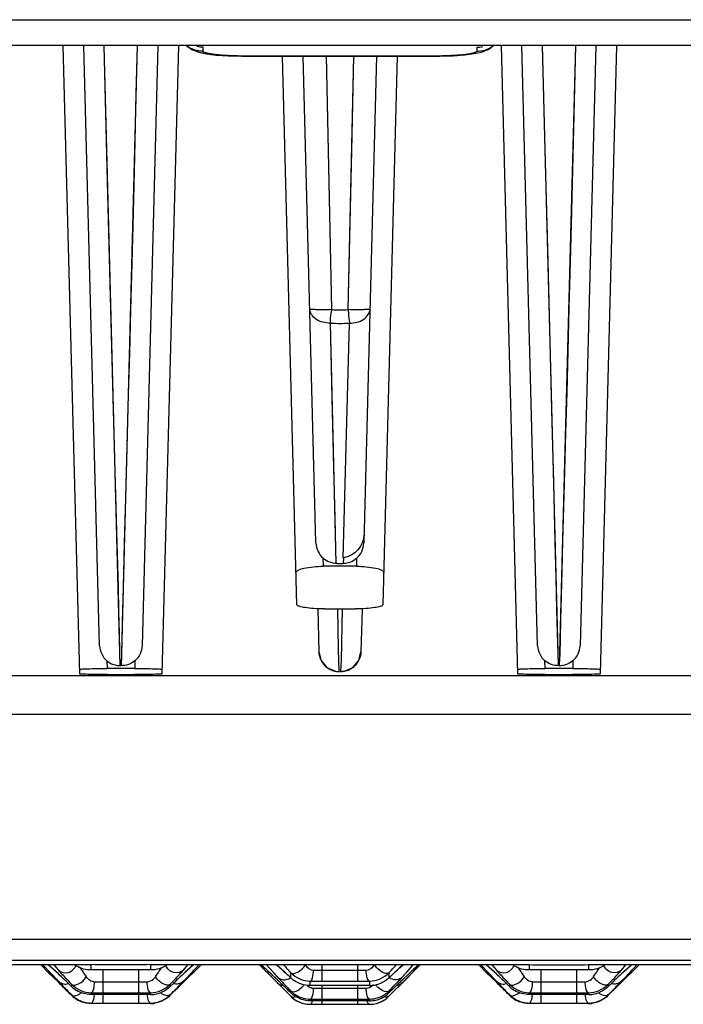
# Model space of a CAD drawing. Units: millimetres. Extents: x 0 to 4374, y -1314 to 1682.
# Drawn here: x 399 to 423, y 580 to 616 of the extents above; entities that cross this region are included whole.
import ezdxf

# ---------------------------------------------------------------- set-up
doc = ezdxf.new("R2010")
doc.units = ezdxf.units.MM
doc.header["$LTSCALE"] = 130.79
doc.layers.get('0').update_dxf_attribs({"linetype": 'CONTINUOUS'})
doc.layers.add('06___PRT_ALL_SURFS', color=7, linetype='CONTINUOUS')

msp = doc.modelspace()

# ---------------------------------------------------------------- linework, layer by layer
at = {"color": 7, "linetype": 'Continuous'}
for p, q in [((390.334, 615.578), (623.334, 615.578)), ((623.334, 614.63), (390.334, 614.63)), ((401.332, 591.691), (400.731, 614.629)), ((402.057, 592.722), (401.484, 614.629)), ((402.809, 591.991), (402.227, 614.607)), ((402.858, 591.991), (403.441, 614.631)), ((404.183, 614.62), (403.61, 592.722)), ((404.936, 614.626), (404.335, 591.691)), ((417.332, 591.691), (416.732, 614.626)), ((418.057, 592.722), (417.484, 614.62)), ((418.228, 614.613), (418.806, 592.028)), ((419.44, 614.621), (418.847, 592.027)), ((420.184, 614.629), (419.61, 592.722)), ((420.936, 614.629), (420.335, 591.691)), ((409.266, 594.22), (408.742, 614.241)), ((409.959, 596.475), (409.494, 614.241)), ((410.328, 614.241), (410.531, 604.992)), ((411.136, 604.992), (411.34, 614.241)), ((412.173, 614.241), (411.708, 596.473)), ((412.926, 614.241), (412.402, 594.22)), ((410.702, 595.726), (410.485, 604.502)), ((410.959, 595.934), (411.182, 604.502)), ((410.229, 595.622), (410.221, 595.913)), ((410.726, 595.724), (410.957, 595.724)), ((410.963, 595.934), (410.957, 595.724)), ((411.446, 595.911), (411.439, 595.622)), ((411.439, 595.622), (410.229, 595.622)), ((410.022, 594.059), (410.063, 592.503)), ((410.27, 594.066), (411.398, 594.066)), ((410.78, 592.584), (410.755, 594.066)), ((410.913, 594.066), (410.876, 592.192)), ((411.645, 594.059), (411.604, 592.504)), ((410.813, 591.775), (410.78, 592.584)), ((402.319, 592.172), (402.327, 591.89)), ((403.348, 592.172), (403.341, 591.89)), ((410.876, 592.192), (410.855, 591.775)), ((418.327, 591.89), (418.319, 592.172)), ((419.348, 592.172), (419.341, 591.89)), ((403.341, 591.89), (402.327, 591.89)), ((410.834, 591.775), (410.831, 591.773)), ((410.836, 591.773), (410.834, 591.775)), ((410.854, 591.773), (410.998, 591.788)), ((419.341, 591.89), (418.327, 591.89)), ((386.834, 591.63), (454.334, 591.63)), ((402.332, 591.67), (403.335, 591.67)), ((418.332, 591.67), (419.335, 591.67)), ((453.909, 590.216), (386.834, 590.216)), ((384.149, 582.013), (453.476, 582.013)), ((453.476, 581.235), (387.919, 581.235)), ((409.041, 579.923), (407.897, 581.066)), ((413.77, 581.066), (412.627, 579.923)), ((409.041, 579.923), (409.041, 579.924)), ((412.627, 579.924), (412.627, 579.923)), ((412.627, 579.923), (412.627, 579.923)), ((409.748, 579.63), (409.748, 579.631)), ((409.748, 579.63), (410.184, 579.63)), ((411.484, 579.63), (411.919, 579.63)), ((411.919, 579.631), (411.919, 579.63))]:
    msp.add_line(p, q, dxfattribs=at)
for points in [[(402.809, 591.991), (402.798, 592.506), (402.782, 593.18), (402.763, 593.966), (402.741, 594.86), (402.699, 596.46), (402.639, 598.629), (402.566, 601.333), (402.469, 605.004), (402.351, 609.666), (402.227, 614.629)], [(402.858, 591.991), (402.866, 592.383), (402.88, 592.917), (402.896, 593.592), (402.916, 594.409), (402.94, 595.367), (402.97, 596.463), (403.004, 597.687), (403.041, 599.02), (403.079, 600.429), (403.118, 601.889), (403.158, 603.4), (403.199, 604.986), (403.243, 606.684), (403.289, 608.532), (403.34, 610.574), (403.397, 612.87), (403.441, 614.639)], [(405.237, 614.622), (405.426, 614.488), (405.684, 614.392), (405.949, 614.335)], [(418.227, 614.639), (418.323, 610.828), (418.427, 606.75), (418.502, 603.806), (418.566, 601.33), (418.633, 598.678), (418.687, 596.509), (418.719, 595.216), (418.75, 594.039), (418.773, 593.187), (418.806, 592.028)], [(419.441, 614.629), (419.289, 608.587), (419.242, 606.744), (419.199, 605.052), (419.157, 603.471), (419.118, 601.965), (419.079, 600.512), (419.04, 599.107), (419.004, 597.776), (418.97, 596.55), (418.942, 595.45), (418.897, 593.66)], [(410.328, 614.241), (410.403, 610.784), (410.531, 604.992)], [(411.136, 604.992), (411.264, 610.784), (411.339, 614.241)], [(410.702, 595.726), (410.66, 597.382), (410.615, 599.226), (410.553, 601.777), (410.485, 604.502)], [(418.897, 593.66), (418.882, 592.976), (418.866, 592.431), (418.847, 592.027)], [(410.063, 592.504), (410.146, 592.183), (410.361, 591.925), (410.67, 591.788), (410.813, 591.773)], [(410.998, 591.788), (411.306, 591.925), (411.522, 592.183), (411.604, 592.504)]]:
    msp.add_lwpolyline(points, dxfattribs=at)
for centre, radius, start, end in [((410.834, 609.06), 4.079, 265.7449, 274.2547), ((410.834, 609.704), 5.214, 266.1698, 273.8299), ((410.86, 592.544), 0.798, 204.938, 213.4556), ((410.838, 592.532), 0.767, 325.9102, 334.5611), ((410.834, 592.583), 0.809, 241.3184, 253.1138), ((410.847, 592.546), 0.772, 285.7554, 299.3102), ((410.859, 592.523), 0.745, 299.3121, 310.0137), ((409.748, 580.63), 1, 225, 270), ((411.919, 580.63), 1, 270, 315)]:
    msp.add_arc(centre, radius, start, end, dxfattribs=at)
for points, knots in [([(410.485, 604.502), (410.304, 604.5), (409.965, 604.563), (409.739, 604.869), (409.736, 605.012)], [0, 0, 0, 0, 0.55974, 1, 1, 1, 1]), ([(410.531, 604.992), (410.435, 604.989), (410.254, 604.989), (409.987, 604.978), (409.858, 605.007), (409.736, 604.992), (409.736, 605.012)], [0, 0, 0, 0, 0.361107, 0.701143, 0.926806, 1, 1, 1, 1]), ([(411.932, 605.012), (411.932, 604.992), (411.809, 605.007), (411.68, 604.978), (411.413, 604.989), (411.232, 604.989), (411.136, 604.992)], [0, 0, 0, 0, 0.072977, 0.298564, 0.638709, 1, 1, 1, 1]), ([(411.182, 604.502), (411.364, 604.5), (411.702, 604.563), (411.928, 604.869), (411.932, 605.012)], [0, 0, 0, 0, 0.559827, 1, 1, 1, 1]), ([(410.531, 604.992), (410.52, 604.948), (410.49, 604.787), (410.467, 604.619), (410.485, 604.502)], [0, 0, 0, 0, 0.276926, 1, 1, 1, 1]), ([(411.136, 604.992), (411.139, 604.947), (411.15, 604.783), (411.163, 604.619), (411.182, 604.502)], [0, 0, 0, 0, 0.276065, 1, 1, 1, 1]), ([(411.717, 596.809), (411.711, 596.599), (411.554, 596.179), (411.16, 595.965), (410.963, 595.934)], [0, 0, 0, 0, 0.511855, 1, 1, 1, 1]), ([(409.235, 595.39), (409.234, 595.427), (409.345, 595.509), (409.666, 595.592), (409.991, 595.622), (410.229, 595.622)], [0, 0, 0, 0, 0.106557, 0.320117, 1, 1, 1, 1]), ([(411.439, 595.622), (411.677, 595.622), (412.002, 595.592), (412.323, 595.509), (412.433, 595.427), (412.432, 595.39)], [0, 0, 0, 0, 0.679879, 0.893438, 1, 1, 1, 1]), ([(410.27, 594.066), (410.141, 594.066), (409.908, 594.072), (409.585, 594.104), (409.398, 594.138), (409.267, 594.187), (409.266, 594.22)], [0, 0, 0, 0, 0.372805, 0.689655, 0.905458, 1, 1, 1, 1]), ([(412.402, 594.22), (412.401, 594.187), (412.27, 594.138), (412.082, 594.104), (411.76, 594.072), (411.526, 594.066), (411.398, 594.066)], [0, 0, 0, 0, 0.09454, 0.310334, 0.62719, 1, 1, 1, 1]), ([(401.328, 591.856), (401.328, 591.862), (401.367, 591.861), (401.41, 591.872), (401.508, 591.875), (401.684, 591.883), (401.964, 591.888), (402.199, 591.89), (402.327, 591.89)], [0, 0, 0, 0, 0.020138, 0.077027, 0.169363, 0.293439, 0.617526, 1, 1, 1, 1]), ([(403.341, 591.89), (403.468, 591.89), (403.703, 591.888), (403.983, 591.884), (404.159, 591.875), (404.257, 591.872), (404.3, 591.861), (404.34, 591.863), (404.34, 591.856)], [0, 0, 0, 0, 0.382475, 0.706561, 0.830636, 0.922972, 0.979861, 1, 1, 1, 1]), ([(417.328, 591.856), (417.328, 591.862), (417.367, 591.861), (417.41, 591.872), (417.508, 591.875), (417.684, 591.883), (417.964, 591.888), (418.199, 591.89), (418.327, 591.89)], [0, 0, 0, 0, 0.020138, 0.077027, 0.169363, 0.293439, 0.617526, 1, 1, 1, 1]), ([(418.834, 591.991), (418.834, 591.997), (418.842, 592.013), (418.819, 592.018), (418.82, 592.026)], [0, 0, 0, 0, 0.423396, 1, 1, 1, 1]), ([(419.341, 591.89), (419.468, 591.89), (419.703, 591.888), (419.983, 591.884), (420.159, 591.875), (420.257, 591.872), (420.3, 591.861), (420.34, 591.863), (420.34, 591.856)], [0, 0, 0, 0, 0.382475, 0.706561, 0.830636, 0.922972, 0.979861, 1, 1, 1, 1]), ([(402.332, 591.67), (402.205, 591.67), (401.97, 591.671), (401.69, 591.673), (401.514, 591.68), (401.415, 591.679), (401.372, 591.69), (401.332, 591.684), (401.332, 591.691)], [0, 0, 0, 0, 0.38224, 0.706396, 0.830648, 0.923193, 0.98021, 1, 1, 1, 1]), ([(404.042, 591.676), (403.992, 591.675), (403.756, 591.671), (403.52, 591.67), (403.335, 591.67)], [0, 0, 0, 0, 0.214265, 1, 1, 1, 1]), ([(404.335, 591.691), (404.335, 591.684), (404.295, 591.69), (404.252, 591.679), (404.154, 591.68), (404.084, 591.677), (404.042, 591.676)], [0, 0, 0, 0, 0.067406, 0.261599, 0.5768, 1, 1, 1, 1]), ([(418.332, 591.67), (418.205, 591.67), (417.97, 591.671), (417.69, 591.673), (417.514, 591.68), (417.415, 591.679), (417.372, 591.69), (417.332, 591.684), (417.332, 591.691)], [0, 0, 0, 0, 0.38224, 0.706396, 0.830648, 0.923193, 0.98021, 1, 1, 1, 1]), ([(420.042, 591.676), (419.992, 591.675), (419.756, 591.671), (419.52, 591.67), (419.335, 591.67)], [0, 0, 0, 0, 0.214265, 1, 1, 1, 1]), ([(420.335, 591.691), (420.335, 591.684), (420.295, 591.69), (420.252, 591.679), (420.154, 591.68), (420.084, 591.677), (420.042, 591.676)], [0, 0, 0, 0, 0.067406, 0.261599, 0.5768, 1, 1, 1, 1])]:
    msp.add_open_spline(points, degree=3, knots=knots, dxfattribs=at)
for points in [[(409.959, 596.475), (409.965, 596.268), (410.066, 596.049), (410.221, 595.913)], [(411.446, 595.911), (411.601, 596.048), (411.703, 596.266), (411.708, 596.473)], [(410.726, 595.724), (410.547, 595.727), (410.357, 595.795), (410.221, 595.913)], [(411.446, 595.911), (411.316, 595.795), (411.132, 595.724), (410.957, 595.724)], [(402.057, 592.722), (402.066, 592.519), (402.164, 592.303), (402.319, 592.172)], [(403.61, 592.721), (403.605, 592.519), (403.502, 592.304), (403.348, 592.172)], [(410.063, 592.505), (410.066, 592.403), (410.093, 592.3), (410.136, 592.208)], [(411.604, 592.505), (411.602, 592.402), (411.575, 592.296), (411.531, 592.203)], [(418.057, 592.722), (418.066, 592.519), (418.164, 592.303), (418.319, 592.172)], [(419.348, 592.172), (419.502, 592.304), (419.605, 592.519), (419.61, 592.721)], [(402.319, 592.172), (402.459, 592.053), (402.655, 591.994), (402.838, 591.991)], [(403.348, 592.172), (403.211, 592.054), (403.019, 591.991), (402.838, 591.991)], [(410.194, 592.104), (410.23, 592.049), (410.274, 591.999), (410.324, 591.956)], [(411.473, 592.102), (411.436, 592.047), (411.39, 591.996), (411.339, 591.952)], [(418.834, 591.992), (418.652, 591.988), (418.458, 592.054), (418.319, 592.172)], [(419.348, 592.172), (419.21, 592.054), (419.015, 591.985), (418.834, 591.992)], [(410.324, 591.956), (410.361, 591.925), (410.402, 591.897), (410.445, 591.873)], [(410.599, 591.809), (410.668, 591.788), (410.741, 591.776), (410.813, 591.775)], [(411.056, 591.804), (410.991, 591.785), (410.922, 591.775), (410.855, 591.775)]]:
    msp.add_open_spline(points, degree=3, dxfattribs=at)
at = {"layer": '06___PRT_ALL_SURFS', "color": 7, "linetype": 'Continuous'}
for p, q in [((405.834, 614.423), (405.834, 614.572)), ((415.834, 614.572), (415.834, 614.423)), ((407.334, 614.25), (407.334, 614.241)), ((414.334, 614.25), (407.334, 614.25)), ((407.334, 614.241), (414.334, 614.241)), ((414.334, 614.25), (414.334, 614.241)), ((401.748, 581.066), (387.919, 581.066)), ((400.194, 580.782), (399.905, 581.066)), ((399.983, 581.066), (400.549, 580.471)), ((399.983, 581.066), (400.012, 581.035)), ((400.035, 581.011), (400.346, 580.684)), ((400.479, 580.799), (400.175, 581.068)), ((400.549, 580.738), (400.175, 581.068)), ((400.387, 581.066), (400.549, 580.878)), ((400.387, 581.065), (400.549, 580.878)), ((401.748, 580.884), (401.748, 581.078)), ((403.919, 581.078), (403.919, 581.066)), ((403.919, 581.066), (403.919, 580.884)), ((417.748, 581.066), (403.92, 581.066)), ((405.492, 581.068), (405.119, 580.738)), ((405.119, 580.878), (405.281, 581.066)), ((405.119, 580.878), (405.281, 581.066)), ((405.652, 580.957), (405.119, 580.436)), ((405.492, 581.067), (405.188, 580.799)), ((405.652, 580.957), (405.27, 580.583)), ((405.762, 581.066), (405.652, 580.957)), ((405.762, 581.066), (405.652, 580.957)), ((408.509, 580.563), (407.975, 581.066)), ((408.016, 581.027), (407.975, 581.066)), ((408.318, 580.743), (408.016, 581.027)), ((408.152, 581.066), (408.549, 580.629)), ((408.152, 581.065), (408.367, 580.828)), ((408.524, 581.066), (408.579, 581.021)), ((408.549, 581.049), (408.528, 581.066)), ((408.549, 581.049), (408.528, 581.066)), ((408.549, 581.049), (408.579, 581.021)), ((410.184, 580.473), (410.184, 581.066)), ((411.484, 580.473), (411.484, 581.066)), ((413.075, 581.01), (413.089, 581.021)), ((413.088, 581.021), (413.143, 581.066)), ((413.119, 581.049), (413.089, 581.021)), ((413.119, 580.629), (413.515, 581.066)), ((413.14, 581.066), (413.119, 581.049)), ((413.119, 580.418), (413.655, 580.962)), ((413.289, 580.815), (413.515, 581.065)), ((413.393, 580.696), (413.757, 581.066)), ((413.655, 580.962), (413.757, 581.066)), ((416.194, 580.782), (415.905, 581.066)), ((415.983, 581.066), (416.549, 580.471)), ((415.983, 581.066), (416.012, 581.035)), ((416.035, 581.011), (416.346, 580.684)), ((416.479, 580.799), (416.175, 581.068)), ((416.549, 580.738), (416.175, 581.068)), ((416.387, 581.066), (416.549, 580.878)), ((416.387, 581.065), (416.549, 580.878)), ((417.748, 581.078), (417.748, 580.884)), ((419.919, 581.078), (419.919, 580.884)), ((433.748, 581.066), (419.92, 581.066)), ((421.492, 581.068), (421.119, 580.738)), ((421.119, 580.878), (421.281, 581.066)), ((421.119, 580.878), (421.281, 581.066)), ((421.652, 580.957), (421.119, 580.436)), ((421.492, 581.067), (421.188, 580.799)), ((421.652, 580.957), (421.27, 580.583)), ((421.762, 581.066), (421.652, 580.957)), ((421.762, 581.066), (421.652, 580.957)), ((400.549, 580.436), (400.194, 580.782)), ((400.346, 580.684), (400.549, 580.471)), ((400.549, 580.738), (400.479, 580.799)), ((401.51, 580.723), (401.53, 580.694)), ((401.53, 580.694), (401.569, 580.638)), ((402.184, 580.05), (402.184, 580.89)), ((403.484, 580.89), (402.184, 580.89)), ((403.484, 580.05), (403.484, 580.89)), ((404.098, 580.638), (404.137, 580.694)), ((405.188, 580.799), (405.119, 580.738)), ((405.119, 580.471), (405.322, 580.684)), ((405.27, 580.583), (405.119, 580.436)), ((405.252, 580.611), (405.322, 580.684)), ((408.262, 580.708), (408.549, 580.418)), ((408.262, 580.708), (408.549, 580.418)), ((408.549, 580.526), (408.318, 580.743)), ((408.367, 580.828), (408.56, 580.617)), ((408.978, 580.654), (409.047, 580.589)), ((409.041, 580.595), (409.041, 580.784)), ((409.041, 580.595), (409.047, 580.589)), ((410.184, 580.872), (411.484, 580.872)), ((412.627, 580.595), (412.621, 580.589)), ((412.627, 580.784), (412.627, 580.595)), ((412.751, 580.714), (412.722, 580.686)), ((413.108, 580.617), (413.289, 580.815)), ((413.35, 580.743), (413.119, 580.526)), ((413.158, 580.563), (413.119, 580.526)), ((413.213, 580.513), (413.393, 580.696)), ((416.549, 580.436), (416.194, 580.782)), ((416.346, 580.684), (416.549, 580.471)), ((416.549, 580.738), (416.479, 580.799)), ((417.51, 580.723), (417.53, 580.694)), ((417.53, 580.694), (417.569, 580.638)), ((418.184, 580.05), (418.184, 580.89)), ((419.484, 580.89), (418.184, 580.89)), ((419.484, 580.05), (419.484, 580.89)), ((420.098, 580.638), (420.137, 580.694)), ((421.188, 580.799), (421.119, 580.738)), ((421.119, 580.471), (421.322, 580.684)), ((421.27, 580.583), (421.119, 580.436)), ((421.252, 580.611), (421.322, 580.684)), ((401.041, 580.27), (401.041, 580.355)), ((402.184, 580.45), (403.484, 580.45)), ((404.627, 580.355), (404.627, 580.27)), ((404.671, 580.313), (404.627, 580.27)), ((408.712, 580.253), (408.916, 580.05)), ((409.748, 580.314), (409.748, 580.477)), ((410.184, 580.473), (411.484, 580.473)), ((410.184, 579.818), (410.184, 580.317)), ((411.484, 580.317), (410.184, 580.317)), ((410.184, 580.218), (411.484, 580.218)), ((411.484, 579.818), (411.484, 580.317)), ((411.919, 580.477), (411.919, 580.314)), ((412.627, 579.924), (412.944, 580.243)), ((412.944, 580.243), (412.963, 580.261)), ((412.963, 580.261), (413.072, 580.371)), ((413.072, 580.371), (413.119, 580.418)), ((417.041, 580.27), (417.041, 580.355)), ((418.184, 580.45), (419.484, 580.45)), ((420.627, 580.355), (420.627, 580.27)), ((420.671, 580.313), (420.627, 580.27)), ((400.858, 580.155), (400.889, 580.124)), ((400.889, 580.124), (401.041, 579.971)), ((401.041, 579.949), (401.041, 579.971)), ((401.748, 579.985), (401.748, 580.053)), ((402.184, 580.05), (403.484, 580.05)), ((402.184, 579.675), (402.184, 579.988)), ((403.484, 579.988), (402.184, 579.988)), ((403.484, 579.675), (403.484, 579.988)), ((403.919, 580.053), (403.919, 579.985)), ((404.807, 580.128), (404.627, 579.949)), ((404.627, 579.971), (404.627, 579.949)), ((408.916, 580.05), (408.943, 580.022)), ((408.943, 580.022), (408.978, 579.987)), ((408.978, 579.987), (409.041, 579.924)), ((409.041, 580.047), (409.041, 580.118)), ((412.627, 580.118), (412.627, 580.047)), ((412.663, 580.083), (412.627, 580.047)), ((412.752, 580.171), (412.663, 580.083)), ((416.858, 580.155), (416.889, 580.124)), ((416.889, 580.124), (417.041, 579.971)), ((417.041, 579.949), (417.041, 579.971)), ((417.748, 579.985), (417.748, 580.053)), ((418.184, 580.05), (419.484, 580.05)), ((418.184, 579.675), (418.184, 579.988)), ((419.484, 579.988), (418.184, 579.988)), ((419.484, 579.675), (419.484, 579.988)), ((419.919, 580.053), (419.919, 579.985)), ((420.807, 580.128), (420.627, 579.949)), ((420.627, 579.971), (420.627, 579.949)), ((401.748, 579.658), (401.748, 579.675)), ((401.748, 579.675), (401.963, 579.675)), ((401.962, 579.658), (401.748, 579.658)), ((402.184, 579.659), (401.962, 579.658)), ((401.963, 579.675), (402.184, 579.675)), ((402.184, 579.675), (403.484, 579.675)), ((403.484, 579.675), (403.705, 579.675)), ((403.704, 579.658), (403.484, 579.659)), ((403.919, 579.658), (403.704, 579.658)), ((403.705, 579.675), (403.919, 579.675)), ((403.919, 579.675), (403.919, 579.658)), ((409.748, 579.759), (409.748, 579.82)), ((409.748, 579.631), (409.962, 579.631)), ((409.962, 579.631), (411.919, 579.631)), ((410.184, 579.818), (411.484, 579.818)), ((410.184, 579.631), (410.184, 579.76)), ((411.484, 579.76), (410.184, 579.76)), ((411.484, 579.631), (411.484, 579.76)), ((411.919, 579.82), (411.919, 579.759)), ((417.748, 579.658), (417.748, 579.675)), ((417.748, 579.675), (417.963, 579.675)), ((417.962, 579.658), (417.748, 579.658)), ((418.184, 579.659), (417.962, 579.658)), ((417.963, 579.675), (418.184, 579.675)), ((418.184, 579.675), (419.484, 579.675)), ((419.484, 579.675), (419.705, 579.675)), ((419.704, 579.658), (419.484, 579.659)), ((419.919, 579.658), (419.704, 579.658)), ((419.705, 579.675), (419.919, 579.675)), ((419.919, 579.675), (419.919, 579.658))]:
    msp.add_line(p, q, dxfattribs=at)
for points in [[(405.236, 614.622), (405.45, 614.476), (405.703, 614.387)], [(405.703, 614.387), (405.971, 614.331), (406.317, 614.287), (406.75, 614.255), (407.243, 614.241), (407.334, 614.241)], [(414.334, 614.241), (414.475, 614.241), (414.971, 614.258), (415.396, 614.292), (415.735, 614.338), (416.004, 614.398), (416.269, 614.502), (416.429, 614.622)], [(408.579, 581.021), (408.615, 580.991), (408.679, 580.934), (408.762, 580.858), (408.863, 580.763), (408.978, 580.654)], [(412.941, 580.89), (413.015, 580.958), (413.068, 581.004), (413.075, 581.01)], [(412.621, 580.589), (412.735, 580.698), (412.846, 580.803), (412.941, 580.89)]]:
    msp.add_lwpolyline(points, dxfattribs=at)
for centre, radius, start, end in [((401.716, 581.862), 0.976, 235.1013, 238.8493), ((418.608, 592.57), 20.8, 213.9037, 214.3243), ((388.021, 591.924), 19.642, 325.8005, 326.0681), ((297.435, 683.533), 149.055, 316.36958, 316.57206), ((533.161, 703.867), 175.408, 224.43411, 224.59806), ((425.201, 596.2), 22.334, 222.6532, 223.6487), ((396.49, 596.177), 22.301, 316.3505, 317.3473), ((327.183, 672.447), 125.835, 313.21712, 313.43147), ((417.716, 581.862), 0.976, 235.1035, 238.8492), ((434.607, 592.569), 20.799, 213.9036, 214.3243), ((404.015, 591.928), 19.649, 325.8005, 326.0675), ((313.435, 683.532), 149.055, 316.36958, 316.57206), ((429.054, 607.525), 39.025, 223.7103, 224.1245), ((428.087, 599.034), 32.274, 214.313, 214.5663), ((402.179, 564.71), 16.18, 89.9837, 91.5271), ((403.484, 564.257), 16.632, 89.242, 90.0023), ((403.503, 565.414), 15.476, 88.459, 89.2555), ((378.077, 598.69), 31.67, 325.3727, 325.7883), ((400.153, 585.271), 6.631, 317.2809, 317.9848), ((409.724, 581.295), 0.978, 225.7176, 233.6849), ((410.179, 591.829), 10.957, 268.3959, 270.0238), ((411.488, 591.878), 11.006, 269.9801, 271.6008), ((434.402, 557.923), 31.435, 133.6048, 133.8456), ((403.568, 589.508), 13.041, 316.0902, 316.8284), ((409.105, 584.307), 5.444, 316.8802, 317.3276), ((445.054, 607.525), 39.025, 223.7103, 224.1245), ((444.086, 599.034), 32.273, 214.313, 214.5663), ((418.179, 564.71), 16.18, 89.9837, 91.5271), ((419.484, 564.258), 16.631, 89.242, 90.0024), ((419.503, 565.413), 15.477, 88.459, 89.2554), ((394.076, 598.69), 31.671, 325.3727, 325.7883), ((416.153, 585.271), 6.631, 317.2809, 317.9848), ((389.157, 568.746), 16.322, 45.5461, 45.74), ((367.42, 546.602), 47.352, 45.3205, 45.5359), ((274.141, 452.287), 180.003, 45.17164, 45.31774), ((401.735, 580.976), 0.99, 225.4953, 238.0689), ((402.18, 597.878), 17.428, 268.9898, 270.0132), ((403.488, 597.803), 17.353, 269.9844, 271.0122), ((326.198, 657.757), 110.462, 315.23562, 315.47623), ((434.527, 549.586), 42.843, 133.9248, 134.1768), ((445.885, 538.798), 58.272, 134.39423, 134.82546), ((385.53, 599.399), 27.24, 315.4822, 315.8637), ((398.403, 586.904), 9.3, 315.8805, 316.2316), ((404.146, 575.826), 6.44, 46.2966, 46.8728), ((458.419, 629.855), 70.222, 224.74989, 224.93949), ((397.548, 568.917), 15.993, 45.9237, 46.3103), ((388.352, 559.402), 29.226, 45.8123, 45.9477), ((358.399, 528.69), 72.127, 45.40176, 45.75526), ((458.103, 628.263), 68.74, 224.31077, 224.4594), ((408.878, 580.854), 0.827, 313.5152, 321.2943), ((410.177, 601.83), 21.357, 268.8497, 270.019), ((410.176, 555.642), 24.675, 89.9831, 90.995), ((410.169, 607.484), 27.266, 269.3763, 269.6982), ((410.183, 609.937), 29.719, 269.6963, 270.0011), ((411.487, 602.231), 21.758, 269.9918, 271.1395), ((411.485, 554.678), 25.64, 89.5087, 90.0032), ((411.484, 609.953), 29.735, 269.9996, 270.3034), ((411.497, 607.696), 27.478, 270.3014, 270.6217), ((411.496, 555.874), 24.443, 89.0069, 89.5097), ((411.93, 581.33), 1.017, 269.4205, 282.6062), ((412.789, 580.854), 0.827, 218.7756, 226.4828), ((457.946, 534.147), 64.503, 134.3416, 134.47915), ((405.157, 568.746), 16.322, 45.5461, 45.74), ((383.42, 546.602), 47.352, 45.3205, 45.5359), ((290.141, 452.287), 180.003, 45.17164, 45.31774), ((417.735, 580.976), 0.99, 225.4953, 238.0689), ((418.18, 597.878), 17.428, 268.9899, 270.0133), ((419.488, 597.803), 17.353, 269.9848, 271.0126), ((342.198, 657.757), 110.462, 315.23562, 315.47623), ((450.526, 549.587), 42.843, 133.9248, 134.1767), ((461.886, 538.797), 58.273, 134.39424, 134.82546), ((401.53, 599.399), 27.24, 315.4822, 315.8637), ((414.403, 586.904), 9.3, 315.8805, 316.2316), ((401.747, 580.658), 1, 225.1313, 237.6279), ((402.182, 614.737), 34.687, 269.2832, 270.0031), ((402.18, 541.786), 38.201, 89.994, 90.6476), ((403.491, 613.802), 33.752, 269.987, 270.7267), ((403.485, 541.208), 38.779, 89.6764, 90.0025), ((403.507, 543.935), 36.053, 89.3438, 89.6856), ((403.926, 580.995), 1.01, 269.61, 278.3567), ((403.926, 580.992), 1.007, 278.3855, 293.5348), ((403.911, 580.683), 1.009, 302.3683, 315.117), ((409.761, 580.831), 1.013, 224.7005, 240.2629), ((409.74, 580.753), 0.993, 225.2578, 233.213), ((409.75, 580.633), 1.003, 224.985, 234.1024), ((411.924, 580.76), 1.002, 283.1369, 295.038), ((411.925, 580.757), 0.998, 295.0586, 305.564), ((411.927, 580.753), 0.994, 305.5856, 314.7385), ((411.918, 580.632), 1.002, 307.0677, 315.0193), ((411.907, 580.829), 1.012, 308.1085, 315.3235), ((417.747, 580.658), 1, 225.1313, 237.6279), ((418.182, 614.737), 34.687, 269.2832, 270.0031), ((418.18, 541.786), 38.201, 89.994, 90.6476), ((419.491, 613.802), 33.752, 269.987, 270.7267), ((419.485, 541.208), 38.78, 89.6764, 90.0025), ((419.507, 543.935), 36.052, 89.3438, 89.6856), ((419.926, 580.996), 1.01, 269.61, 278.3567), ((419.926, 580.992), 1.007, 278.3855, 293.5347), ((419.911, 580.683), 1.009, 302.3683, 315.117), ((401.746, 580.659), 1.001, 237.6621, 249.3641), ((401.75, 580.674), 0.999, 260.9889, 269.8714), ((403.921, 580.662), 1.004, 269.9139, 278.7395), ((403.916, 580.678), 1.003, 290.6187, 302.3262), ((409.75, 580.633), 1.002, 234.1223, 244.6198), ((409.749, 580.632), 1.001, 244.6397, 256.5679), ((409.749, 580.635), 1.004, 256.6091, 269.9504), ((410.175, 634.937), 55.119, 269.5561, 270.0091), ((410.172, 512.075), 67.685, 89.9902, 90.35909), ((411.483, 637.345), 57.527, 270.0004, 270.43444), ((411.487, 509.125), 70.635, 89.82301, 90.00253), ((411.484, 508.721), 71.039, 89.64867, 89.82166), ((411.923, 580.768), 1.009, 269.814, 283.0969), ((411.919, 580.634), 1.003, 270.0443, 284.3326), ((417.746, 580.659), 1.001, 237.6621, 249.3641), ((417.75, 580.674), 0.999, 260.9889, 269.8714), ((419.921, 580.662), 1.004, 269.9139, 278.7395), ((419.916, 580.678), 1.003, 290.6187, 302.3262)]:
    msp.add_arc(centre, radius, start, end, dxfattribs=at)
for points in [[(405.834, 614.423), (405.632, 614.423), (405.422, 614.489), (405.257, 614.605)], [(405.834, 614.572), (405.758, 614.572), (405.683, 614.581), (405.61, 614.598)], [(415.834, 614.423), (416.035, 614.423), (416.245, 614.489), (416.41, 614.605)], [(415.834, 614.572), (415.909, 614.572), (415.985, 614.581), (416.058, 614.598)], [(401.748, 580.884), (401.563, 580.881), (401.37, 580.932), (401.212, 581.027)], [(404.514, 581.065), (404.345, 580.946), (404.127, 580.88), (403.919, 580.884)], [(408.691, 580.924), (408.654, 580.958), (408.617, 580.991), (408.579, 581.024)], [(409.569, 581.066), (409.636, 580.968), (409.753, 580.88), (409.872, 580.876)], [(411.795, 580.876), (411.914, 580.88), (412.031, 580.968), (412.098, 581.066)], [(417.748, 580.884), (417.563, 580.881), (417.37, 580.932), (417.212, 581.027)], [(420.514, 581.065), (420.345, 580.946), (420.127, 580.88), (419.919, 580.884)], [(400.549, 580.878), (400.577, 580.846), (400.605, 580.814), (400.634, 580.782)], [(400.715, 580.584), (400.673, 580.624), (400.631, 580.663), (400.588, 580.702)], [(401.569, 580.638), (401.593, 580.604), (401.62, 580.572), (401.651, 580.545)], [(404.023, 580.551), (404.051, 580.577), (404.076, 580.606), (404.098, 580.638)], [(409.041, 580.784), (409.22, 580.6), (409.491, 580.48), (409.748, 580.477)], [(411.919, 580.477), (412.176, 580.48), (412.448, 580.6), (412.627, 580.784)], [(412.627, 580.595), (412.498, 580.469), (412.327, 580.377), (412.152, 580.338)], [(416.549, 580.878), (416.577, 580.846), (416.605, 580.814), (416.634, 580.782)], [(416.715, 580.584), (416.673, 580.624), (416.631, 580.663), (416.588, 580.702)], [(417.569, 580.638), (417.593, 580.604), (417.62, 580.572), (417.651, 580.545)], [(420.023, 580.551), (420.051, 580.577), (420.076, 580.606), (420.098, 580.638)], [(400.549, 580.471), (400.599, 580.421), (400.669, 580.386), (400.74, 580.374)], [(400.74, 580.374), (400.797, 580.364), (400.859, 580.368), (400.915, 580.384)], [(401.041, 580.355), (401.22, 580.172), (401.492, 580.055), (401.748, 580.053)], [(401.697, 580.51), (401.748, 580.476), (401.811, 580.454), (401.872, 580.453)], [(403.795, 580.453), (403.878, 580.454), (403.962, 580.495), (404.023, 580.551)], [(403.919, 580.053), (404.176, 580.055), (404.447, 580.172), (404.627, 580.355)], [(404.627, 580.27), (404.541, 580.186), (404.438, 580.117), (404.328, 580.069)], [(404.928, 580.374), (404.87, 580.364), (404.809, 580.368), (404.753, 580.384)], [(405.119, 580.471), (405.068, 580.421), (404.998, 580.386), (404.928, 580.374)], [(408.549, 580.418), (408.604, 580.363), (408.682, 580.326), (408.76, 580.317)], [(409.748, 580.314), (409.537, 580.311), (409.315, 580.382), (409.144, 580.507)], [(409.641, 580.318), (409.683, 580.279), (409.735, 580.248), (409.79, 580.232)], [(411.795, 580.219), (411.893, 580.221), (411.992, 580.277), (412.057, 580.349)], [(413.119, 580.418), (413.068, 580.367), (412.998, 580.332), (412.927, 580.32)], [(416.549, 580.471), (416.599, 580.421), (416.669, 580.386), (416.74, 580.374)], [(416.74, 580.374), (416.797, 580.364), (416.859, 580.368), (416.915, 580.384)], [(417.041, 580.355), (417.22, 580.172), (417.492, 580.055), (417.748, 580.053)], [(417.697, 580.51), (417.748, 580.476), (417.811, 580.454), (417.872, 580.453)], [(419.795, 580.453), (419.878, 580.454), (419.962, 580.495), (420.023, 580.551)], [(419.919, 580.053), (420.176, 580.055), (420.447, 580.172), (420.627, 580.355)], [(420.627, 580.27), (420.541, 580.186), (420.438, 580.117), (420.328, 580.069)], [(420.928, 580.374), (420.87, 580.364), (420.809, 580.368), (420.753, 580.384)], [(421.119, 580.471), (421.068, 580.421), (420.998, 580.386), (420.928, 580.374)], [(401.041, 579.971), (401.187, 579.824), (401.389, 579.72), (401.594, 579.688)], [(401.748, 579.985), (401.562, 579.984), (401.369, 580.038), (401.211, 580.136)], [(401.289, 579.989), (401.321, 580.006), (401.351, 580.026), (401.38, 580.048)], [(404.627, 579.949), (404.48, 579.803), (404.278, 579.701), (404.073, 579.67)], [(404.378, 579.989), (404.346, 580.006), (404.316, 580.026), (404.287, 580.048)], [(409.748, 579.759), (409.536, 579.758), (409.315, 579.831), (409.145, 579.958)], [(409.258, 579.951), (409.405, 579.867), (409.579, 579.82), (409.748, 579.82)], [(411.919, 579.82), (412.136, 579.821), (412.362, 579.9), (412.532, 580.033)], [(417.041, 579.971), (417.187, 579.824), (417.389, 579.72), (417.594, 579.688)], [(417.748, 579.985), (417.562, 579.984), (417.369, 580.038), (417.211, 580.136)], [(417.302, 579.996), (417.329, 580.011), (417.355, 580.029), (417.38, 580.048)], [(420.627, 579.949), (420.48, 579.803), (420.278, 579.701), (420.073, 579.67)], [(420.378, 579.989), (420.346, 580.006), (420.316, 580.026), (420.287, 580.048)], [(401.748, 579.658), (401.628, 579.658), (401.506, 579.68), (401.394, 579.722)], [(403.919, 579.675), (404.038, 579.676), (404.158, 579.698), (404.269, 579.739)], [(412.167, 579.662), (412.294, 579.695), (412.417, 579.754), (412.522, 579.833)], [(417.748, 579.658), (417.628, 579.658), (417.506, 579.68), (417.394, 579.722)], [(419.919, 579.675), (420.038, 579.676), (420.158, 579.698), (420.269, 579.739)]]:
    msp.add_open_spline(points, degree=3, dxfattribs=at)
for points, knots in [([(407.334, 614.25), (407.144, 614.25), (406.789, 614.259), (406.333, 614.293), (406.02, 614.341), (405.882, 614.381), (405.834, 614.409), (405.834, 614.423)], [0, 0, 0, 0, 0.373854, 0.693703, 0.912116, 0.972505, 1, 1, 1, 1]), ([(415.761, 614.375), (415.585, 614.316), (415.102, 614.275), (414.627, 614.25), (414.334, 614.25)], [0, 0, 0, 0, 0.386948, 1, 1, 1, 1]), ([(415.834, 614.423), (415.834, 614.404), (415.796, 614.388), (415.772, 614.379), (415.761, 614.375)], [0, 0, 0, 0, 0.615857, 1, 1, 1, 1]), ([(400.549, 580.878), (400.636, 580.792), (400.932, 580.724), (401.146, 580.929), (401.192, 581.049)], [0, 0, 0, 0, 0.486715, 1, 1, 1, 1]), ([(403.919, 581.078), (403.557, 581.064), (402.833, 581.072), (402.109, 581.063), (401.748, 581.078)], [0, 0, 0, 0, 0.501185, 1, 1, 1, 1]), ([(405.119, 580.878), (405.032, 580.793), (404.737, 580.724), (404.523, 580.927), (404.476, 581.047)], [0, 0, 0, 0, 0.486683, 1, 1, 1, 1]), ([(408.579, 581.024), (408.574, 581.028), (408.564, 581.037), (408.553, 581.045), (408.549, 581.049)], [0, 0, 0, 0, 0.530722, 1, 1, 1, 1]), ([(409.041, 580.595), (409.009, 580.626), (408.893, 580.736), (408.776, 580.846), (408.691, 580.924)], [0, 0, 0, 0, 0.278609, 1, 1, 1, 1]), ([(409.041, 580.784), (409.104, 580.73), (409.362, 580.819), (409.5, 580.96), (409.569, 581.066)], [0, 0, 0, 0, 0.396872, 1, 1, 1, 1]), ([(412.627, 580.784), (412.563, 580.73), (412.306, 580.819), (412.167, 580.96), (412.098, 581.066)], [0, 0, 0, 0, 0.396872, 1, 1, 1, 1]), ([(413.119, 581.049), (413.097, 581.031), (412.972, 580.923), (412.851, 580.809), (412.751, 580.714)], [0, 0, 0, 0, 0.169406, 1, 1, 1, 1]), ([(416.549, 580.878), (416.636, 580.792), (416.932, 580.724), (417.146, 580.929), (417.192, 581.049)], [0, 0, 0, 0, 0.486715, 1, 1, 1, 1]), ([(417.748, 581.078), (418.109, 581.063), (418.833, 581.072), (419.557, 581.064), (419.919, 581.078)], [0, 0, 0, 0, 0.498808, 1, 1, 1, 1]), ([(421.119, 580.878), (421.032, 580.793), (420.737, 580.724), (420.523, 580.927), (420.476, 581.047)], [0, 0, 0, 0, 0.486682, 1, 1, 1, 1]), ([(400.588, 580.702), (400.581, 580.709), (400.568, 580.721), (400.555, 580.732), (400.549, 580.738)], [0, 0, 0, 0, 0.53571, 1, 1, 1, 1]), ([(400.634, 580.782), (400.649, 580.766), (400.719, 580.691), (400.79, 580.616), (400.845, 580.558)], [0, 0, 0, 0, 0.219958, 1, 1, 1, 1]), ([(401.041, 580.27), (401.011, 580.299), (400.903, 580.404), (400.794, 580.509), (400.715, 580.584)], [0, 0, 0, 0, 0.274527, 1, 1, 1, 1]), ([(401.041, 580.355), (401.103, 580.299), (401.364, 580.386), (401.5, 580.53), (401.569, 580.638)], [0, 0, 0, 0, 0.394825, 1, 1, 1, 1]), ([(404.627, 580.355), (404.565, 580.299), (404.304, 580.386), (404.167, 580.53), (404.098, 580.638)], [0, 0, 0, 0, 0.394825, 1, 1, 1, 1]), ([(404.627, 580.355), (404.664, 580.394), (404.798, 580.532), (404.931, 580.671), (405.024, 580.773)], [0, 0, 0, 0, 0.283076, 1, 1, 1, 1]), ([(405.119, 580.738), (405.1, 580.721), (404.994, 580.625), (404.891, 580.526), (404.806, 580.444)], [0, 0, 0, 0, 0.174668, 1, 1, 1, 1]), ([(405.079, 580.833), (405.086, 580.841), (405.1, 580.856), (405.113, 580.871), (405.119, 580.878)], [0, 0, 0, 0, 0.530712, 1, 1, 1, 1]), ([(408.549, 580.629), (408.608, 580.57), (408.781, 580.495), (408.959, 580.549), (409.032, 580.598)], [0, 0, 0, 0, 0.488652, 1, 1, 1, 1]), ([(408.56, 580.617), (408.581, 580.593), (408.699, 580.468), (408.818, 580.345), (408.916, 580.245)], [0, 0, 0, 0, 0.185138, 1, 1, 1, 1]), ([(409.748, 580.477), (409.797, 580.486), (409.856, 580.658), (409.871, 580.784), (409.872, 580.876)], [0, 0, 0, 0, 0.353181, 1, 1, 1, 1]), ([(411.919, 580.477), (411.87, 580.486), (411.811, 580.658), (411.797, 580.784), (411.795, 580.876)], [0, 0, 0, 0, 0.353222, 1, 1, 1, 1]), ([(413.119, 580.629), (413.059, 580.57), (412.886, 580.495), (412.708, 580.549), (412.635, 580.598)], [0, 0, 0, 0, 0.488652, 1, 1, 1, 1]), ([(416.588, 580.702), (416.581, 580.709), (416.568, 580.721), (416.555, 580.732), (416.549, 580.738)], [0, 0, 0, 0, 0.53571, 1, 1, 1, 1]), ([(416.634, 580.782), (416.649, 580.766), (416.719, 580.691), (416.79, 580.616), (416.845, 580.558)], [0, 0, 0, 0, 0.219956, 1, 1, 1, 1]), ([(417.041, 580.27), (417.011, 580.299), (416.903, 580.404), (416.794, 580.509), (416.715, 580.584)], [0, 0, 0, 0, 0.274527, 1, 1, 1, 1]), ([(417.041, 580.355), (417.103, 580.299), (417.364, 580.386), (417.5, 580.53), (417.569, 580.638)], [0, 0, 0, 0, 0.394825, 1, 1, 1, 1]), ([(420.627, 580.355), (420.565, 580.299), (420.304, 580.386), (420.167, 580.53), (420.098, 580.638)], [0, 0, 0, 0, 0.394825, 1, 1, 1, 1]), ([(420.627, 580.355), (420.664, 580.394), (420.798, 580.532), (420.931, 580.671), (421.024, 580.773)], [0, 0, 0, 0, 0.283075, 1, 1, 1, 1]), ([(421.119, 580.738), (421.1, 580.721), (420.994, 580.625), (420.891, 580.526), (420.806, 580.444)], [0, 0, 0, 0, 0.174668, 1, 1, 1, 1]), ([(421.079, 580.833), (421.086, 580.841), (421.1, 580.856), (421.113, 580.871), (421.119, 580.878)], [0, 0, 0, 0, 0.530712, 1, 1, 1, 1]), ([(400.549, 580.471), (400.567, 580.452), (400.669, 580.346), (400.773, 580.241), (400.858, 580.155)], [0, 0, 0, 0, 0.179829, 1, 1, 1, 1]), ([(401.651, 580.545), (401.658, 580.538), (401.673, 580.526), (401.689, 580.515), (401.697, 580.51)], [0, 0, 0, 0, 0.499722, 1, 1, 1, 1]), ([(401.748, 580.053), (401.797, 580.059), (401.859, 580.235), (401.871, 580.36), (401.872, 580.453)], [0, 0, 0, 0, 0.348161, 1, 1, 1, 1]), ([(403.919, 580.053), (403.87, 580.059), (403.808, 580.235), (403.796, 580.36), (403.795, 580.453)], [0, 0, 0, 0, 0.348169, 1, 1, 1, 1]), ([(409.041, 580.118), (409.06, 580.1), (409.215, 580.055), (409.357, 580.168), (409.448, 580.254)], [0, 0, 0, 0, 0.171201, 1, 1, 1, 1]), ([(409.748, 579.82), (409.797, 579.823), (409.861, 580.002), (409.872, 580.125), (409.872, 580.219)], [0, 0, 0, 0, 0.34472, 1, 1, 1, 1]), ([(409.79, 580.232), (409.803, 580.228), (409.83, 580.222), (409.858, 580.22), (409.872, 580.219)], [0, 0, 0, 0, 0.497154, 1, 1, 1, 1]), ([(411.919, 579.82), (411.87, 579.823), (411.806, 580.002), (411.796, 580.125), (411.795, 580.219)], [0, 0, 0, 0, 0.34476, 1, 1, 1, 1]), ([(412.627, 580.118), (412.608, 580.1), (412.452, 580.055), (412.31, 580.168), (412.22, 580.254)], [0, 0, 0, 0, 0.1712, 1, 1, 1, 1]), ([(412.627, 580.118), (412.657, 580.149), (412.77, 580.264), (412.882, 580.379), (412.963, 580.464)], [0, 0, 0, 0, 0.274142, 1, 1, 1, 1]), ([(413.119, 580.526), (413.103, 580.512), (413.017, 580.43), (412.932, 580.347), (412.862, 580.279)], [0, 0, 0, 0, 0.180281, 1, 1, 1, 1]), ([(416.549, 580.471), (416.567, 580.452), (416.669, 580.346), (416.773, 580.241), (416.858, 580.155)], [0, 0, 0, 0, 0.179829, 1, 1, 1, 1]), ([(417.651, 580.545), (417.658, 580.538), (417.673, 580.526), (417.689, 580.515), (417.697, 580.51)], [0, 0, 0, 0, 0.499722, 1, 1, 1, 1]), ([(417.748, 580.053), (417.797, 580.059), (417.859, 580.235), (417.871, 580.36), (417.872, 580.453)], [0, 0, 0, 0, 0.348161, 1, 1, 1, 1]), ([(419.919, 580.053), (419.87, 580.059), (419.808, 580.235), (419.796, 580.36), (419.795, 580.453)], [0, 0, 0, 0, 0.348167, 1, 1, 1, 1]), ([(401.041, 579.971), (401.053, 579.959), (401.133, 579.918), (401.227, 579.956), (401.289, 579.989)], [0, 0, 0, 0, 0.191379, 1, 1, 1, 1]), ([(401.748, 579.675), (401.785, 579.677), (401.85, 579.802), (401.862, 579.9), (401.868, 579.972)], [0, 0, 0, 0, 0.341255, 1, 1, 1, 1]), ([(403.919, 579.675), (403.882, 579.677), (403.818, 579.802), (403.806, 579.9), (403.8, 579.972)], [0, 0, 0, 0, 0.341263, 1, 1, 1, 1]), ([(404.627, 579.971), (404.615, 579.959), (404.534, 579.918), (404.44, 579.956), (404.378, 579.989)], [0, 0, 0, 0, 0.191379, 1, 1, 1, 1]), ([(409.041, 579.924), (409.069, 579.897), (409.135, 579.888), (409.189, 579.901), (409.206, 579.906)], [0, 0, 0, 0, 0.690731, 1, 1, 1, 1]), ([(412.627, 579.924), (412.599, 579.896), (412.531, 579.888), (412.476, 579.901), (412.46, 579.907)], [0, 0, 0, 0, 0.690219, 1, 1, 1, 1]), ([(417.041, 579.971), (417.053, 579.959), (417.139, 579.917), (417.237, 579.96), (417.302, 579.996)], [0, 0, 0, 0, 0.189222, 1, 1, 1, 1]), ([(417.748, 579.675), (417.785, 579.677), (417.85, 579.802), (417.862, 579.9), (417.868, 579.972)], [0, 0, 0, 0, 0.341255, 1, 1, 1, 1]), ([(419.919, 579.675), (419.882, 579.677), (419.818, 579.802), (419.806, 579.9), (419.8, 579.972)], [0, 0, 0, 0, 0.341263, 1, 1, 1, 1]), ([(420.627, 579.971), (420.615, 579.959), (420.534, 579.918), (420.44, 579.956), (420.378, 579.989)], [0, 0, 0, 0, 0.191379, 1, 1, 1, 1]), ([(409.748, 579.631), (409.756, 579.631), (409.807, 579.652), (409.824, 579.709), (409.836, 579.75)], [0, 0, 0, 0, 0.166509, 1, 1, 1, 1]), ([(411.919, 579.631), (411.911, 579.631), (411.861, 579.652), (411.844, 579.709), (411.831, 579.75)], [0, 0, 0, 0, 0.166503, 1, 1, 1, 1])]:
    msp.add_open_spline(points, degree=3, knots=knots, dxfattribs=at)

doc.saveas('drawing.dxf')
